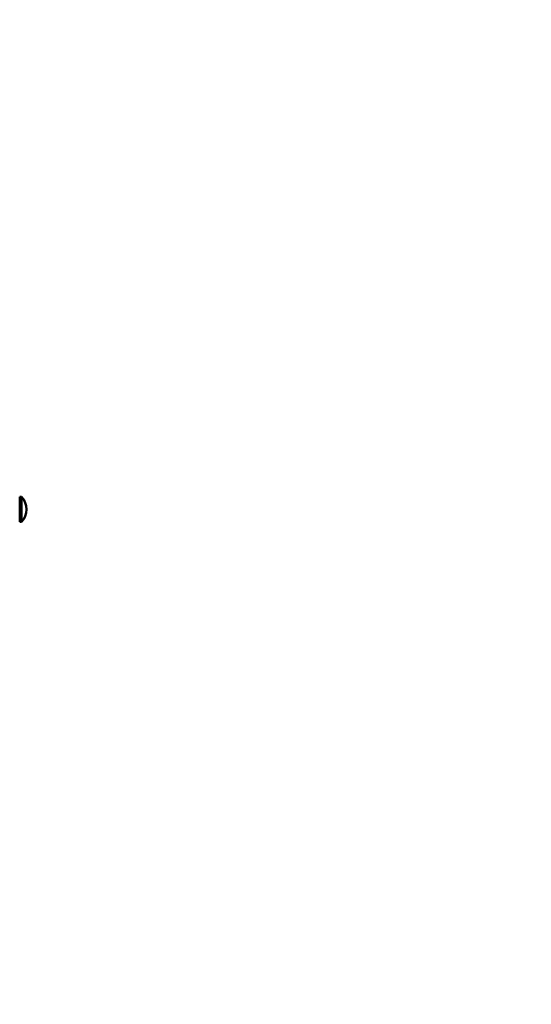
# Model space of a CAD drawing. Units: millimetres. Extents: x 1059 to 18859, y 515 to 15315.
# Drawn here: x 14814 to 15340, y 5781 to 6794 of the extents above; entities that cross this region are included whole.
import ezdxf

# ---------------------------------------------------------------- set-up
doc = ezdxf.new("R2010")
doc.units = ezdxf.units.MM
doc.linetypes.add('ACAD_ISO03W100', pattern=[30, 12, -18])
doc.layers.add('strefa bezpieczeństwa', color=6, linetype='ACAD_ISO03W100')
doc.layers.add('wymiary 100 strefy', color=5, linetype='Continuous')
doc.layers.add('Widoczne (ISO)', color=7, linetype='Continuous', lineweight=50)
doc.styles.get("Standard").update_dxf_attribs({"font": 'arial.ttf'})
doc.dimstyles.new('FK_rzuty 100_STREFY', dxfattribs={"dimscale": 100, "dimtxt": 4, "dimasz": 2.5, "dimexe": 1.25, "dimexo": 0.625, "dimgap": 1, "dimtad": 1, "dimlfac": 0.001, "dimrnd": 0.01, "dimzin": 1, "dimdsep": 46, "dimtxsty": 'Standard', "dimblk": 'OBLIQUE', "dimcen": 2.5, "dimadec": 0, "dimazin": 0, "dimtfac": 1, "dimtmove": 0, "dimatfit": 3, "dimfxl": 1, "dimarcsym": 0})

# ---------------------------------------------------------------- blocks, each defined once
blk = doc.blocks.new('_Oblique')
at = {"color": 0, "linetype": 'ByBlock', "lineweight": -2}
blk.add_line((-0.5, -0.5), (0.5, 0.5), dxfattribs=at)
blk = doc.blocks.new('*D8')
at = {"layer": 'Defpoints', "color": 0, "transparency": 16777216}
for p in [(9043.6, 6588.5), (16279.9, 6588.5), (16279.9, 2879.4)]:
    blk.add_point(p, dxfattribs=at)
at = {"layer": 'wymiary 100 strefy', "color": 0, "lineweight": -2, "transparency": 16777216}
for p, q in [((9043.6, 6526), (9043.6, 2754.4)), ((16279.9, 6526), (16279.9, 2754.4)), ((9043.6, 2879.4), (16279.9, 2879.4))]:
    blk.add_line(p, q, dxfattribs=at)
at = {"layer": 'wymiary 100 strefy', "color": 0, "lineweight": -2, "transparency": 16777216, "xscale": 250, "yscale": 250, "zscale": 250, "rotation": 180}
blk.add_blockref('_Oblique', (9043.6, 2879.4), dxfattribs=at)
at = {"layer": 'wymiary 100 strefy', "color": 0, "lineweight": -2, "transparency": 16777216, "xscale": 250, "yscale": 250, "zscale": 250}
blk.add_blockref('_Oblique', (16279.9, 2879.4), dxfattribs=at)
at = {"layer": 'wymiary 100 strefy', "color": 0, "transparency": 16777216, "insert": (12661.7, 3180.4), "char_height": 400, "attachment_point": 5}
blk.add_mtext('7.24 m', dxfattribs=at)

msp = doc.modelspace()

# ---------------------------------------------------------------- linework, layer by layer
at = {"layer": 'strefa bezpieczeństwa', "ltscale": 10}
msp.add_lwpolyline([(16293.767, 6791.619, 0.39808993), (14876.767, 8289.321), (14876.767, 9838.469, 0.41421356), (13376.767, 11338.469), (12780.767, 11338.469, 0.41421356), (11280.767, 9838.469), (11280.767, 8088.454), (10543.553, 8088.454, 0.41421356), (9043.553, 6588.454), (9043.553, 6072.454, 0.41421356), (10543.553, 4572.454), (11308.738, 4572.454, 0.24204), (12528.767, 3945.111), (13628.767, 3945.111, 0.18836764), (14645.443, 4342.219), (14793.767, 4342.219, 0.41421356), (16293.767, 5842.219)], format="xyb", close=True, dxfattribs=at)
at = {"layer": 'Widoczne (ISO)'}
for p, q in [((14813.767, 6276.943), (14813.767, 6302.943)), ((14815.767, 6302.943), (14813.767, 6302.943)), ((14815.767, 6302.943), (14815.767, 6276.943)), ((14815.767, 6276.943), (14813.767, 6276.943))]:
    msp.add_line(p, q, dxfattribs=at)
msp.add_arc((14801.367, 6289.943), 19.4, 317.924978, 42.075022, dxfattribs=at)

# ---------------------------------------------------------------- dimensions: what is measured, and where the dimension line sits
at = {"layer": 'wymiary 100 strefy'}
dim = msp.add_linear_dim(base=(16279.945, 2879.414), p1=(9043.553, 6588.454), p2=(16279.945, 6588.454), dimstyle='FK_rzuty 100_STREFY', override={"dimpost": ' m'}, dxfattribs=at)
dim.commit()
dim.dimension.update_dxf_attribs({"geometry": '*D8', "text_midpoint": (12661.749, 3180.369)})

doc.saveas('drawing.dxf')
